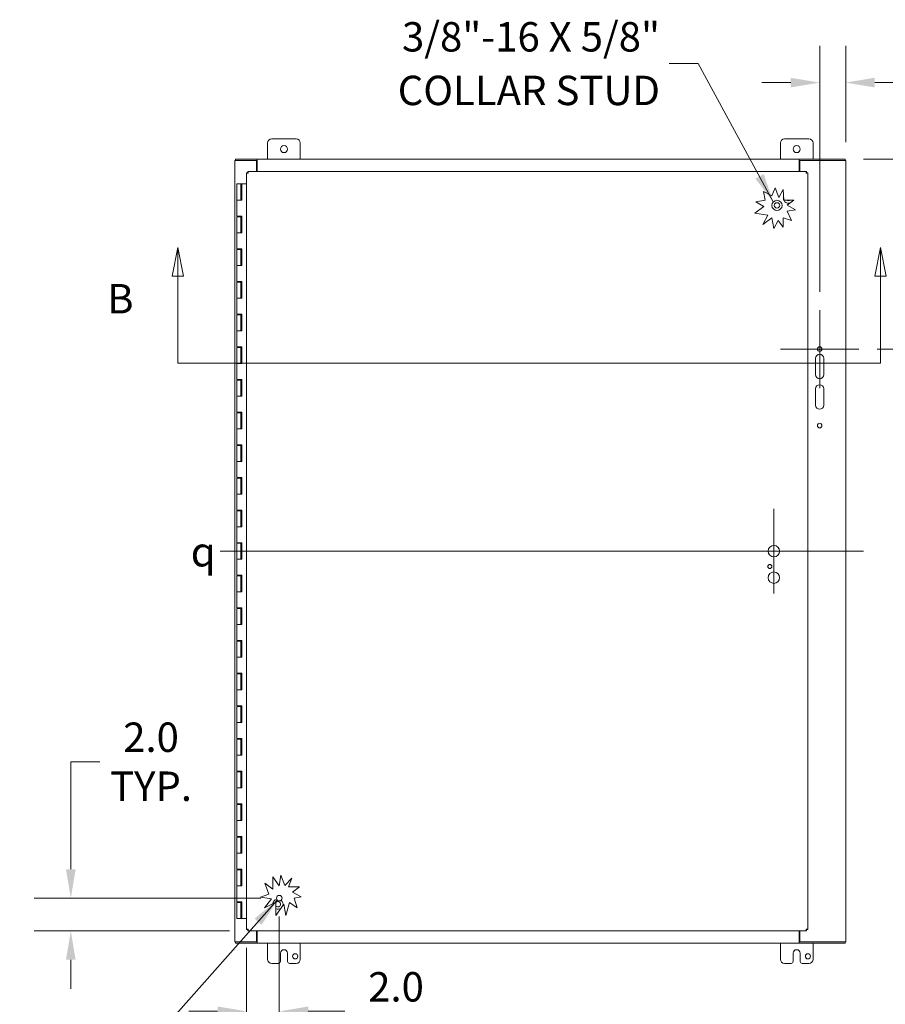
# Model space of a CAD drawing. Units: inches. Extents: x 20 to 297, y 3 to 185.
# Drawn here: x 55 to 108, y 88 to 149 of the extents above; entities that cross this region are included whole.
import ezdxf

# ---------------------------------------------------------------- set-up
doc = ezdxf.new("R2010")
doc.units = ezdxf.units.IN
doc.header["$LTSCALE"] = 18
doc.header["$MEASUREMENT"] = 0
for name, color, linetype, lineweight in [('Center Mark (ANSI)', 7, 'Continuous', 5), ('Centerline (ANSI)', 7, 'Continuous', 5), ('Dimension (ANSI)', 7, 'Continuous', 5), ('Hatch (ANSI)', 7, 'Continuous', 5), ('Section Line (ANSI)', 7, 'Continuous', 5), ('Symbol (ANSI)', 7, 'Continuous', 5), ('Visible (ANSI)', 7, 'Continuous', 5)]:
    doc.layers.add(name, color=color, linetype=linetype, lineweight=lineweight)
doc.styles.add('Note Text (ANSI)', font='RomanS.shx')
doc.styles.add('ROMANS', font='romans.shx')
doc.dimstyles.new('Default (ANSI)', dxfattribs={"dimscale": 18, "dimtxt": 0.1, "dimasz": 0.098425, "dimexe": 0.125, "dimexo": 0.0625, "dimgap": 0.031496, "dimtad": 0, "dimtih": 1, "dimtoh": 1, "dimrnd": 1e-08, "dimzin": 0, "dimdsep": 46, "dimtxsty": 'ROMANS', "dimcen": 0.09, "dimdle": 0.393701, "dimclrd": 256, "dimclre": 256, "dimclrt": 256, "dimadec": 0, "dimazin": 0, "dimtfac": 1, "dimtofl": 0, "dimtmove": 0, "dimatfit": 3, "dimfxl": 1, "dimtolj": 1, "dimtzin": 0, "dimlwd": -1, "dimlwe": -1, "dimarcsym": 0})
doc.dimstyles.new('Default (ANSI)$7', dxfattribs={"dimscale": 18, "dimtxt": 0.1, "dimasz": 0.098425, "dimexe": 0.125, "dimexo": 0.0625, "dimgap": 0.031496, "dimtad": 0, "dimtih": 1, "dimtoh": 1, "dimrnd": 1e-08, "dimzin": 0, "dimdsep": 46, "dimtxsty": 'ROMANS', "dimcen": 0.09, "dimdle": 0.393701, "dimclrd": 256, "dimclre": 256, "dimclrt": 256, "dimadec": 0, "dimazin": 0, "dimtfac": 1, "dimtofl": 0, "dimtmove": 0, "dimatfit": 3, "dimfxl": 1, "dimtolj": 1, "dimtzin": 0, "dimlwd": -1, "dimlwe": -1, "dimarcsym": 0})

# ---------------------------------------------------------------- blocks, each defined once
blk = doc.blocks.new('2dTransSection1')
at = {"layer": 'Section Line (ANSI)', "linetype": 'Continuous'}
for p, q in [((3.5752, 7.4777), (3.5557, 7.3797)), ((3.5752, 7.3797), (3.5752, 7.4777)), ((3.5947, 7.3797), (3.5752, 7.4777)), ((5.9641, 7.4777), (5.9446, 7.3797)), ((5.9641, 7.3797), (5.9641, 7.4777)), ((5.9836, 7.3797), (5.9641, 7.4777)), ((3.5557, 7.3797), (3.5947, 7.3797)), ((3.5752, 7.084), (3.5752, 7.3797)), ((5.9446, 7.3797), (5.9836, 7.3797)), ((5.9641, 7.084), (5.9641, 7.3797)), ((3.5752, 7.084), (5.9641, 7.084)), ((3.5752, 7.084), (3.591, 7.084)), ((5.9483, 7.084), (5.9641, 7.084))]:
    blk.add_line(p, q, dxfattribs=at)
at = {"layer": 'Section Line (ANSI)', "linetype": 'Continuous', "flags": 128}
for points in [[(3.5947, 7.3797), (3.5752, 7.4777), (3.5557, 7.3797), (3.5947, 7.3797)], [(5.9836, 7.3797), (5.9641, 7.4777), (5.9446, 7.3797), (5.9836, 7.3797)]]:
    blk.add_lwpolyline(points, dxfattribs=at)
at = {"layer": 'Section Line (ANSI)'}
for points in [[(3.5947, 7.3797), (3.5752, 7.4777), (3.5557, 7.3797), (3.5947, 7.3797)], [(5.9836, 7.3797), (5.9641, 7.4777), (5.9446, 7.3797), (5.9836, 7.3797)]]:
    blk.add_solid(points, dxfattribs=at)
at = {"layer": 'Section Line (ANSI)', "char_height": 0.1, "attachment_point": 7, "style": 'ROMANS'}
for insert in [(3.3353, 7.2217), (6.121, 7.2217)]:
    blk.add_mtext('B', dxfattribs=dict(at, insert=insert))
blk = doc.blocks.new('*D13')
at = {"layer": 'Defpoints', "color": 0, "transparency": 16777216}
for p in [(70.565, 94.744), (68.565, 92.829), (68.565, 87.814)]:
    blk.add_point(p, dxfattribs=at)
at = {"layer": 'Dimension (ANSI)', "transparency": 16777216}
for p, q in [((70.565, 93.619), (70.565, 85.564)), ((68.565, 91.704), (68.565, 85.564)), ((66.794, 87.814), (65.022, 87.814)), ((72.337, 87.814), (74.572, 87.814))]:
    blk.add_line(p, q, dxfattribs=at)
for points in [[(66.794, 88.109), (66.794, 87.519), (68.565, 87.814)], [(72.337, 88.109), (72.337, 87.519), (70.565, 87.814)]]:
    blk.add_solid(points, dxfattribs=at)
at = {"layer": 'Dimension (ANSI)', "transparency": 16777216, "insert": (77.711, 87.814), "char_height": 1.8, "attachment_point": 5, "style": 'ROMANS'}
blk.add_mtext('\\A1;2.0{\\PTYP.}', dxfattribs=at)
blk = doc.blocks.new('*D14')
at = {"layer": 'Defpoints', "color": 0, "transparency": 16777216}
for p in [(57.809, 94.744), (70.565, 94.744), (68.65, 92.744)]:
    blk.add_point(p, dxfattribs=at)
at = {"layer": 'Dimension (ANSI)', "transparency": 16777216}
for p, q in [((57.809, 96.516), (57.809, 103.101)), ((57.809, 103.101), (59.581, 103.101)), ((69.44, 94.744), (55.559, 94.744)), ((67.525, 92.744), (55.559, 92.744)), ((57.809, 90.973), (57.809, 89.201))]:
    blk.add_line(p, q, dxfattribs=at)
for points in [[(57.514, 96.516), (58.104, 96.516), (57.809, 94.744)], [(57.514, 90.973), (58.104, 90.973), (57.809, 92.744)]]:
    blk.add_solid(points, dxfattribs=at)
at = {"layer": 'Dimension (ANSI)', "transparency": 16777216, "insert": (62.719, 103.101), "char_height": 1.8, "attachment_point": 5, "style": 'ROMANS'}
blk.add_mtext('\\A1;2.0{\\PTYP.}', dxfattribs=at)
blk = doc.blocks.new('*D23')
at = {"layer": 'Defpoints', "color": 0, "transparency": 16777216}
for p in [(105.191, 139.994), (106.026, 128.369), (116.849, 128.369)]:
    blk.add_point(p, dxfattribs=at)
at = {"layer": 'Dimension (ANSI)', "transparency": 16777216}
for p, q in [((106.316, 139.994), (119.099, 139.994)), ((116.849, 138.223), (116.849, 135.649)), ((116.849, 130.141), (116.849, 132.715)), ((107.151, 128.369), (119.099, 128.369))]:
    blk.add_line(p, q, dxfattribs=at)
for points in [[(116.554, 138.223), (117.144, 138.223), (116.849, 139.994)], [(116.554, 130.141), (117.144, 130.141), (116.849, 128.369)]]:
    blk.add_solid(points, dxfattribs=at)
at = {"layer": 'Dimension (ANSI)', "transparency": 16777216, "insert": (113.378, 135.082), "char_height": 1.8, "attachment_point": 1, "style": 'ROMANS'}
blk.add_mtext('\\A1;11.63', dxfattribs=at)
blk = doc.blocks.new('*D24')
at = {"layer": 'Defpoints', "color": 0, "transparency": 16777216}
for p in [(105.228, 144.688), (105.228, 139.92), (103.635, 130.76)]:
    blk.add_point(p, dxfattribs=at)
at = {"layer": 'Dimension (ANSI)', "transparency": 16777216}
for p, q in [((103.635, 131.885), (103.635, 146.938)), ((105.228, 141.045), (105.228, 146.938)), ((101.864, 144.688), (100.092, 144.688)), ((107, 144.688), (110.174, 144.688))]:
    blk.add_line(p, q, dxfattribs=at)
for points in [[(101.864, 144.984), (101.864, 144.393), (103.635, 144.688)], [(107, 144.984), (107, 144.393), (105.228, 144.688)]]:
    blk.add_solid(points, dxfattribs=at)
at = {"layer": 'Dimension (ANSI)', "transparency": 16777216, "insert": (110.741, 145.588), "char_height": 1.8, "attachment_point": 1, "style": 'ROMANS'}
blk.add_mtext('\\A1;1.59', dxfattribs=at)

msp = doc.modelspace()

# ---------------------------------------------------------------- hatches: boundary and pattern name
at = {"layer": 'Hatch (ANSI)'}
h = msp.add_hatch(dxfattribs=at)
h.set_pattern_fill('ANSI31', color=256, scale=18, angle=90, style=0)
edge = h.paths.add_edge_path()
edge.add_ellipse((101.023, 137.17), major_axis=(-0.151, 0.066), ratio=1, start_angle=0, end_angle=360)

# ---------------------------------------------------------------- linework, layer by layer
at = {"layer": 'Center Mark (ANSI)', "linetype": 'Continuous'}
for p, q in [((103.635, 130.76), (103.635, 125.979)), ((106.026, 128.369), (101.245, 128.369)), ((100.835, 118.596), (100.835, 113.393)), ((103.437, 115.994), (98.234, 115.994))]:
    msp.add_line(p, q, dxfattribs=at)
at = {"layer": 'Centerline (ANSI)', "linetype": 'Continuous'}
msp.add_line((66.953, 115.994), (106.312, 115.994), dxfattribs=at)
at = {"layer": 'Visible (ANSI)'}
for p, q in [((70.103, 141.244), (71.603, 141.244)), ((101.478, 141.244), (102.978, 141.244)), ((69.853, 139.994), (69.853, 140.994)), ((71.853, 140.994), (71.853, 139.994)), ((101.228, 139.994), (101.228, 140.994)), ((103.228, 140.994), (103.228, 139.994)), ((67.959, 139.92), (67.853, 139.92)), ((67.853, 92.068), (67.853, 139.92)), ((69.203, 139.994), (67.89, 139.994)), ((67.89, 139.994), (67.89, 139.92)), ((69.166, 139.92), (67.959, 139.92)), ((69.166, 139.92), (69.166, 139.244)), ((69.166, 139.92), (69.203, 139.92)), ((69.203, 139.889), (69.203, 139.994)), ((69.203, 139.994), (102.379, 139.994)), ((69.203, 139.994), (69.203, 139.994)), ((69.203, 139.92), (69.203, 139.994)), ((69.203, 139.92), (69.203, 139.92)), ((102.379, 139.889), (102.379, 139.994)), ((102.379, 139.994), (102.379, 139.92)), ((102.379, 139.994), (102.379, 139.994)), ((105.191, 139.994), (102.379, 139.994)), ((102.379, 139.92), (102.379, 139.92)), ((102.379, 139.92), (102.416, 139.92)), ((105.123, 139.92), (102.416, 139.92)), ((102.416, 139.244), (102.416, 139.92)), ((105.123, 139.92), (105.228, 139.92)), ((105.191, 139.994), (105.191, 139.92)), ((105.228, 139.92), (105.228, 92.068)), ((69.203, 139.889), (69.203, 139.244)), ((102.379, 139.244), (102.379, 139.889)), ((68.565, 92.829), (68.565, 139.159)), ((68.639, 139.159), (68.565, 139.159)), ((68.65, 139.244), (102.824, 139.244)), ((68.65, 139.17), (68.65, 139.244)), ((102.824, 139.17), (102.824, 139.244)), ((102.835, 139.159), (102.909, 139.159)), ((102.909, 139.159), (102.909, 92.829)), ((68.212, 138.494), (67.962, 138.494)), ((67.962, 138.494), (67.962, 137.494)), ((68.212, 138.494), (68.272, 138.494)), ((68.212, 138.494), (68.212, 137.494)), ((68.272, 138.494), (68.277, 138.494)), ((68.272, 137.494), (68.272, 138.494)), ((68.277, 138.494), (68.277, 137.494)), ((68.565, 138.494), (68.277, 138.494)), ((100.713, 137.754), (100.909, 138.244)), ((100.909, 138.244), (101.131, 137.66)), ((101.131, 137.66), (101.393, 138.147)), ((101.393, 138.147), (101.444, 137.492)), ((68.098, 137.494), (67.962, 137.494)), ((67.962, 137.494), (68.098, 137.494)), ((67.962, 137.494), (67.962, 136.514)), ((68.277, 137.494), (68.098, 137.494)), ((99.72, 137.378), (100.302, 137.481)), ((100.302, 137.481), (100.206, 138.027)), ((100.206, 138.027), (100.713, 137.754)), ((101.444, 137.492), (102.056, 137.492)), ((102.056, 137.492), (101.637, 137.187)), ((99.659, 136.698), (100.222, 137.107)), ((100.222, 137.107), (99.72, 137.378)), ((101.637, 137.187), (102.156, 136.907)), ((102.156, 136.907), (101.637, 136.816)), ((68.098, 136.514), (67.962, 136.514)), ((67.962, 136.474), (67.962, 135.494)), ((67.962, 136.474), (68.212, 136.474)), ((68.098, 136.514), (68.277, 136.514)), ((68.212, 136.474), (68.212, 135.494)), ((68.267, 136.474), (68.212, 136.474)), ((68.267, 136.514), (68.267, 136.474)), ((68.272, 135.494), (68.272, 136.514)), ((68.277, 136.514), (68.277, 135.494)), ((100.456, 136.575), (99.659, 136.698)), ((100.148, 136.003), (100.456, 136.575)), ((100.704, 136.408), (100.148, 136.003)), ((100.82, 135.747), (100.704, 136.408)), ((101.393, 136.408), (101.393, 135.842)), ((101.916, 136.254), (101.393, 136.408)), ((101.637, 136.816), (101.916, 136.254)), ((101.093, 136.254), (100.82, 135.747)), ((101.393, 135.842), (101.093, 136.254)), ((68.098, 135.494), (67.962, 135.494)), ((67.962, 135.494), (68.098, 135.494)), ((67.962, 135.494), (67.962, 134.514)), ((68.277, 135.494), (68.098, 135.494)), ((68.098, 134.514), (67.962, 134.514)), ((67.962, 134.474), (67.962, 133.494)), ((67.962, 134.474), (68.212, 134.474)), ((68.098, 134.514), (68.277, 134.514)), ((68.212, 134.474), (68.212, 133.494)), ((68.267, 134.474), (68.212, 134.474)), ((68.267, 134.514), (68.267, 134.474)), ((68.272, 133.494), (68.272, 134.514)), ((68.277, 134.514), (68.277, 133.494)), ((68.098, 133.494), (67.962, 133.494)), ((67.962, 133.494), (68.098, 133.494)), ((67.962, 133.494), (67.962, 132.514)), ((68.277, 133.494), (68.098, 133.494)), ((68.098, 132.514), (67.962, 132.514)), ((67.962, 132.474), (67.962, 131.494)), ((67.962, 132.474), (68.212, 132.474)), ((68.098, 132.514), (68.277, 132.514)), ((68.212, 132.474), (68.212, 131.494)), ((68.267, 132.474), (68.212, 132.474)), ((68.267, 132.514), (68.267, 132.474)), ((68.272, 131.494), (68.272, 132.514)), ((68.277, 132.514), (68.277, 131.494)), ((68.098, 131.494), (67.962, 131.494)), ((67.962, 131.494), (68.098, 131.494)), ((67.962, 131.494), (67.962, 130.514)), ((68.277, 131.494), (68.098, 131.494)), ((68.098, 130.514), (67.962, 130.514)), ((67.962, 130.474), (67.962, 129.494)), ((67.962, 130.474), (68.212, 130.474)), ((68.098, 130.514), (68.277, 130.514)), ((68.212, 130.474), (68.212, 129.494)), ((68.267, 130.474), (68.212, 130.474)), ((68.267, 130.514), (68.267, 130.474)), ((68.272, 129.494), (68.272, 130.514)), ((68.277, 130.514), (68.277, 129.494)), ((68.098, 129.494), (67.962, 129.494)), ((67.962, 129.494), (68.098, 129.494)), ((67.962, 129.494), (67.962, 128.514)), ((68.277, 129.494), (68.098, 129.494)), ((68.098, 128.514), (67.962, 128.514)), ((67.962, 128.474), (67.962, 127.494)), ((67.962, 128.474), (68.212, 128.474)), ((68.098, 128.514), (68.277, 128.514)), ((68.212, 128.474), (68.212, 127.494)), ((68.267, 128.474), (68.212, 128.474)), ((68.267, 128.514), (68.267, 128.474)), ((68.272, 127.494), (68.272, 128.514)), ((68.277, 128.514), (68.277, 127.494)), ((68.098, 127.494), (67.962, 127.494)), ((67.962, 127.494), (68.098, 127.494)), ((67.962, 127.494), (67.962, 126.514)), ((68.277, 127.494), (68.098, 127.494)), ((103.385, 126.807), (103.385, 127.807)), ((103.885, 127.807), (103.885, 126.807)), ((68.098, 126.514), (67.962, 126.514)), ((67.962, 126.474), (67.962, 125.494)), ((67.962, 126.474), (68.212, 126.474)), ((68.098, 126.514), (68.277, 126.514)), ((68.212, 126.474), (68.212, 125.494)), ((68.267, 126.474), (68.212, 126.474)), ((68.267, 126.514), (68.267, 126.474)), ((68.272, 125.494), (68.272, 126.514)), ((68.277, 126.514), (68.277, 125.494)), ((68.098, 125.494), (67.962, 125.494)), ((67.962, 125.494), (68.098, 125.494)), ((67.962, 125.494), (67.962, 124.514)), ((68.277, 125.494), (68.098, 125.494)), ((103.385, 124.932), (103.385, 125.932)), ((103.885, 125.932), (103.885, 124.932)), ((68.098, 124.514), (67.962, 124.514)), ((67.962, 124.474), (67.962, 123.494)), ((67.962, 124.474), (68.212, 124.474)), ((68.098, 124.514), (68.277, 124.514)), ((68.212, 124.474), (68.212, 123.494)), ((68.267, 124.474), (68.212, 124.474)), ((68.267, 124.514), (68.267, 124.474)), ((68.272, 123.494), (68.272, 124.514)), ((68.277, 124.514), (68.277, 123.494)), ((68.098, 123.494), (67.962, 123.494)), ((67.962, 123.494), (68.098, 123.494)), ((67.962, 123.494), (67.962, 122.514)), ((68.277, 123.494), (68.098, 123.494)), ((68.098, 122.514), (67.962, 122.514)), ((67.962, 122.474), (67.962, 121.494)), ((67.962, 122.474), (68.212, 122.474)), ((68.098, 122.514), (68.277, 122.514)), ((68.212, 122.474), (68.212, 121.494)), ((68.267, 122.474), (68.212, 122.474)), ((68.267, 122.514), (68.267, 122.474)), ((68.272, 121.494), (68.272, 122.514)), ((68.277, 122.514), (68.277, 121.494)), ((68.098, 121.494), (67.962, 121.494)), ((67.962, 121.494), (68.098, 121.494)), ((67.962, 121.494), (67.962, 120.514)), ((68.277, 121.494), (68.098, 121.494)), ((68.098, 120.514), (67.962, 120.514)), ((67.962, 120.474), (67.962, 119.494)), ((67.962, 120.474), (68.212, 120.474)), ((68.098, 120.514), (68.277, 120.514)), ((68.212, 120.474), (68.212, 119.494)), ((68.267, 120.474), (68.212, 120.474)), ((68.267, 120.514), (68.267, 120.474)), ((68.272, 119.494), (68.272, 120.514)), ((68.277, 120.514), (68.277, 119.494)), ((68.098, 119.494), (67.962, 119.494)), ((67.962, 119.494), (68.098, 119.494)), ((67.962, 119.494), (67.962, 118.514)), ((68.277, 119.494), (68.098, 119.494)), ((68.098, 118.514), (67.962, 118.514)), ((67.962, 118.474), (67.962, 117.494)), ((67.962, 118.474), (68.212, 118.474)), ((68.098, 118.514), (68.277, 118.514)), ((68.212, 118.474), (68.212, 117.494)), ((68.267, 118.474), (68.212, 118.474)), ((68.267, 118.514), (68.267, 118.474)), ((68.272, 117.494), (68.272, 118.514)), ((68.277, 118.514), (68.277, 117.494)), ((68.098, 117.494), (67.962, 117.494)), ((67.962, 117.494), (68.098, 117.494)), ((67.962, 117.494), (67.962, 116.514)), ((68.277, 117.494), (68.098, 117.494)), ((68.098, 116.514), (67.962, 116.514)), ((67.962, 116.474), (67.962, 115.494)), ((67.962, 116.474), (68.212, 116.474)), ((68.098, 116.514), (68.277, 116.514)), ((68.212, 116.474), (68.212, 115.494)), ((68.267, 116.474), (68.212, 116.474)), ((68.267, 116.514), (68.267, 116.474)), ((68.272, 115.494), (68.272, 116.514)), ((68.277, 116.514), (68.277, 115.494)), ((68.098, 115.494), (67.962, 115.494)), ((67.962, 115.494), (68.098, 115.494)), ((67.962, 115.494), (67.962, 114.514)), ((68.277, 115.494), (68.098, 115.494)), ((68.098, 114.514), (67.962, 114.514)), ((67.962, 114.474), (67.962, 113.494)), ((67.962, 114.474), (68.212, 114.474)), ((68.098, 114.514), (68.277, 114.514)), ((68.212, 114.474), (68.212, 113.494)), ((68.267, 114.474), (68.212, 114.474)), ((68.267, 114.514), (68.267, 114.474)), ((68.272, 113.494), (68.272, 114.514)), ((68.277, 114.514), (68.277, 113.494)), ((68.098, 113.494), (67.962, 113.494)), ((67.962, 113.494), (68.098, 113.494)), ((67.962, 113.494), (67.962, 112.514)), ((68.277, 113.494), (68.098, 113.494)), ((68.098, 112.514), (67.962, 112.514)), ((67.962, 112.474), (67.962, 111.494)), ((67.962, 112.474), (68.212, 112.474)), ((68.098, 112.514), (68.277, 112.514)), ((68.212, 112.474), (68.212, 111.494)), ((68.267, 112.474), (68.212, 112.474)), ((68.267, 112.514), (68.267, 112.474)), ((68.272, 111.494), (68.272, 112.514)), ((68.277, 112.514), (68.277, 111.494)), ((68.098, 111.494), (67.962, 111.494)), ((67.962, 111.494), (68.098, 111.494)), ((67.962, 111.494), (67.962, 110.514)), ((68.277, 111.494), (68.098, 111.494)), ((68.098, 110.514), (67.962, 110.514)), ((67.962, 110.474), (67.962, 109.494)), ((67.962, 110.474), (68.212, 110.474)), ((68.098, 110.514), (68.277, 110.514)), ((68.212, 110.474), (68.212, 109.494)), ((68.267, 110.474), (68.212, 110.474)), ((68.267, 110.514), (68.267, 110.474)), ((68.272, 109.494), (68.272, 110.514)), ((68.277, 110.514), (68.277, 109.494)), ((68.098, 109.494), (67.962, 109.494)), ((67.962, 109.494), (68.098, 109.494)), ((67.962, 109.494), (67.962, 108.514)), ((68.277, 109.494), (68.098, 109.494)), ((68.098, 108.514), (67.962, 108.514)), ((67.962, 108.474), (67.962, 107.494)), ((67.962, 108.474), (68.212, 108.474)), ((68.098, 108.514), (68.277, 108.514)), ((68.212, 108.474), (68.212, 107.494)), ((68.267, 108.474), (68.212, 108.474)), ((68.267, 108.514), (68.267, 108.474)), ((68.272, 107.494), (68.272, 108.514)), ((68.277, 108.514), (68.277, 107.494)), ((68.098, 107.494), (67.962, 107.494)), ((67.962, 107.494), (68.098, 107.494)), ((67.962, 107.494), (67.962, 106.514)), ((68.277, 107.494), (68.098, 107.494)), ((68.098, 106.514), (67.962, 106.514)), ((67.962, 106.474), (67.962, 105.494)), ((67.962, 106.474), (68.212, 106.474)), ((68.098, 106.514), (68.277, 106.514)), ((68.212, 106.474), (68.212, 105.494)), ((68.267, 106.474), (68.212, 106.474)), ((68.267, 106.514), (68.267, 106.474)), ((68.272, 105.494), (68.272, 106.514)), ((68.277, 106.514), (68.277, 105.494)), ((68.098, 105.494), (67.962, 105.494)), ((67.962, 105.494), (68.098, 105.494)), ((67.962, 105.494), (67.962, 104.514)), ((68.277, 105.494), (68.098, 105.494)), ((68.098, 104.514), (67.962, 104.514)), ((67.962, 104.474), (67.962, 103.494)), ((67.962, 104.474), (68.212, 104.474)), ((68.098, 104.514), (68.277, 104.514)), ((68.212, 104.474), (68.212, 103.494)), ((68.267, 104.474), (68.212, 104.474)), ((68.267, 104.514), (68.267, 104.474)), ((68.272, 103.494), (68.272, 104.514)), ((68.277, 104.514), (68.277, 103.494)), ((68.098, 103.494), (67.962, 103.494)), ((67.962, 103.494), (68.098, 103.494)), ((67.962, 103.494), (67.962, 102.514)), ((68.277, 103.494), (68.098, 103.494)), ((68.098, 102.514), (67.962, 102.514)), ((68.098, 102.514), (68.277, 102.514)), ((68.267, 102.514), (68.267, 102.474)), ((68.272, 101.494), (68.272, 102.514)), ((68.277, 102.514), (68.277, 101.494)), ((67.962, 102.474), (67.962, 101.494)), ((67.962, 102.474), (68.212, 102.474)), ((68.212, 102.474), (68.212, 101.494)), ((68.267, 102.474), (68.212, 102.474)), ((68.098, 101.494), (67.962, 101.494)), ((67.962, 101.494), (68.098, 101.494)), ((67.962, 101.494), (67.962, 100.514)), ((68.277, 101.494), (68.098, 101.494)), ((68.098, 100.514), (67.962, 100.514)), ((67.962, 100.474), (67.962, 99.494)), ((67.962, 100.474), (68.212, 100.474)), ((68.098, 100.514), (68.277, 100.514)), ((68.212, 100.474), (68.212, 99.494)), ((68.267, 100.474), (68.212, 100.474)), ((68.267, 100.514), (68.267, 100.474)), ((68.272, 99.494), (68.272, 100.514)), ((68.277, 100.514), (68.277, 99.494)), ((68.098, 99.494), (67.962, 99.494)), ((67.962, 99.494), (68.098, 99.494)), ((67.962, 99.494), (67.962, 98.514)), ((68.277, 99.494), (68.098, 99.494)), ((68.098, 98.514), (67.962, 98.514)), ((67.962, 98.474), (67.962, 97.494)), ((67.962, 98.474), (68.212, 98.474)), ((68.098, 98.514), (68.277, 98.514)), ((68.212, 98.474), (68.212, 97.494)), ((68.267, 98.474), (68.212, 98.474)), ((68.267, 98.514), (68.267, 98.474)), ((68.272, 97.494), (68.272, 98.514)), ((68.277, 98.514), (68.277, 97.494)), ((68.098, 97.494), (67.962, 97.494)), ((67.962, 97.494), (68.098, 97.494)), ((67.962, 97.494), (67.962, 96.514)), ((68.277, 97.494), (68.098, 97.494)), ((68.098, 96.514), (67.962, 96.514)), ((68.098, 96.514), (68.277, 96.514)), ((68.267, 96.514), (68.267, 96.474)), ((68.272, 95.494), (68.272, 96.514)), ((68.277, 96.514), (68.277, 95.494)), ((67.962, 96.474), (67.962, 95.494)), ((67.962, 96.474), (68.212, 96.474)), ((68.212, 96.474), (68.212, 95.494)), ((68.267, 96.474), (68.212, 96.474)), ((70.162, 95.288), (70.162, 96.044)), ((70.162, 96.044), (70.564, 95.493)), ((70.564, 95.493), (70.666, 96.15)), ((70.666, 96.15), (70.908, 95.513)), ((70.908, 95.513), (71.325, 95.963)), ((71.325, 95.963), (71.134, 95.432)), ((68.098, 95.494), (67.962, 95.494)), ((67.962, 95.494), (68.098, 95.494)), ((67.962, 95.494), (67.962, 94.514)), ((68.277, 95.494), (68.098, 95.494)), ((69.92, 94.979), (69.678, 95.666)), ((69.678, 95.666), (70.162, 95.288)), ((71.134, 95.432), (71.797, 95.432)), ((71.797, 95.432), (71.369, 95.12)), ((69.42, 94.803), (69.92, 94.979)), ((70.099, 94.697), (69.42, 94.803)), ((69.669, 94.147), (70.099, 94.697)), ((71.369, 95.12), (71.914, 94.826)), ((71.914, 94.826), (71.481, 94.75)), ((71.481, 94.75), (71.665, 94.149)), ((68.098, 94.514), (67.962, 94.514)), ((67.962, 94.474), (67.962, 93.494)), ((67.962, 94.474), (68.212, 94.474)), ((68.098, 94.514), (68.277, 94.514)), ((68.212, 94.474), (68.212, 93.494)), ((68.267, 94.474), (68.212, 94.474)), ((68.267, 94.514), (68.267, 94.474)), ((68.272, 93.494), (68.272, 94.514)), ((68.277, 94.514), (68.277, 93.494)), ((70.363, 94.491), (69.669, 94.147)), ((70.363, 93.688), (70.363, 94.491)), ((70.848, 94.373), (70.363, 93.688)), ((70.969, 93.688), (70.848, 94.373)), ((71.201, 94.477), (70.969, 93.688)), ((71.665, 94.149), (71.201, 94.477)), ((68.212, 93.494), (67.962, 93.494)), ((68.212, 93.494), (68.272, 93.494)), ((68.277, 93.494), (68.272, 93.494)), ((68.277, 93.494), (68.565, 93.494)), ((68.639, 92.829), (68.565, 92.829)), ((68.65, 92.818), (68.65, 92.744)), ((102.824, 92.744), (68.65, 92.744)), ((69.166, 92.744), (69.166, 92.068)), ((69.203, 92.744), (69.203, 92.099)), ((102.379, 92.744), (102.379, 92.099)), ((102.416, 92.068), (102.416, 92.744)), ((102.824, 92.818), (102.824, 92.744)), ((102.835, 92.829), (102.909, 92.829)), ((67.959, 92.068), (67.853, 92.068)), ((67.89, 92.068), (67.89, 91.994)), ((67.89, 91.994), (69.203, 91.994)), ((67.959, 92.068), (69.166, 92.068)), ((69.203, 92.068), (69.166, 92.068)), ((69.203, 92.099), (69.203, 91.994)), ((69.203, 92.068), (69.203, 92.068)), ((69.203, 91.994), (69.203, 92.068)), ((102.379, 91.994), (69.203, 91.994)), ((69.203, 91.994), (69.203, 91.994)), ((69.853, 90.994), (69.853, 91.994)), ((71.853, 91.994), (71.853, 90.994)), ((101.228, 90.994), (101.228, 91.994)), ((102.379, 92.099), (102.379, 91.994)), ((102.379, 92.068), (102.379, 91.994)), ((102.379, 92.068), (102.379, 92.068)), ((102.416, 92.068), (102.379, 92.068)), ((102.379, 91.994), (102.379, 91.994)), ((102.379, 91.994), (105.191, 91.994)), ((102.416, 92.068), (105.123, 92.068)), ((103.228, 91.994), (103.228, 90.994)), ((105.123, 92.068), (105.228, 92.068)), ((105.191, 92.068), (105.191, 91.994)), ((70.634, 90.869), (70.634, 91.369)), ((71.072, 91.369), (71.072, 90.869)), ((102.009, 90.869), (102.009, 91.369)), ((102.447, 91.369), (102.447, 90.869)), ((70.509, 90.744), (70.103, 90.744)), ((71.603, 90.744), (71.197, 90.744)), ((101.884, 90.744), (101.478, 90.744)), ((102.978, 90.744), (102.572, 90.744))]:
    msp.add_line(p, q, dxfattribs=at)
for centre, radius in [((70.853, 140.619), 0.219), ((102.228, 140.619), 0.219), ((101.023, 137.17), 0.312), ((101.023, 137.17), 0.165), ((103.635, 128.369), 0.141), ((103.635, 123.682), 0.141), ((100.835, 115.994), 0.351), ((100.585, 115.057), 0.125), ((100.835, 114.369), 0.351), ((70.565, 94.744), 0.168), ((71.54, 91.182), 0.157), ((102.915, 91.182), 0.157)]:
    msp.add_circle(centre, radius, dxfattribs=at)
for centre, radius, start, end in [((70.103, 140.994), 0.25, 90, 180), ((71.603, 140.994), 0.25, 0, 90), ((101.478, 140.994), 0.25, 90, 180), ((102.978, 140.994), 0.25, 0, 90), ((101.728, 137.614), 0.312, 163.97638, 285.03919), ((101.728, 137.614), 0.165, 227.89147, 312.10853), ((101.728, 137.614), 0.313, 327.06689, 336.93902), ((103.635, 127.807), 0.25, 0, 180), ((103.635, 126.807), 0.25, 180, 0), ((103.635, 125.932), 0.25, 0, 180), ((103.635, 124.932), 0.25, 180, 0), ((70.483, 94.374), 0.312, 103.49275, 176.01131), ((70.483, 94.374), 0.165, 223.11849, 136.88151), ((70.483, 94.374), 0.312, 247.33085, 307.47717), ((70.483, 94.374), 0.312, 341.90304, 51.49465), ((70.853, 91.369), 0.219, 0, 180), ((102.228, 91.369), 0.219, 0, 180), ((70.103, 90.994), 0.25, 180, 270), ((70.509, 90.869), 0.125, 270, 0), ((71.197, 90.869), 0.125, 180, 270), ((71.603, 90.994), 0.25, 270, 0), ((101.478, 90.994), 0.25, 180, 270), ((101.884, 90.869), 0.125, 270, 0), ((102.572, 90.869), 0.125, 180, 270), ((102.978, 90.994), 0.25, 270, 0)]:
    msp.add_arc(centre, radius, start, end, dxfattribs=at)
for points, knots in [([(68.565, 139.159), (68.565, 139.154), (68.588, 139.15), (68.622, 139.145), (68.637, 139.143), (68.654, 139.141), (68.671, 139.139)], [0, 0, 0, 0, 1.095058, 1.095058, 1.095058, 1.570796, 1.570796, 1.570796, 1.570796]), ([(68.671, 139.139), (68.655, 139.145), (68.641, 139.152), (68.639, 139.158), (68.639, 139.158), (68.639, 139.159), (68.639, 139.159)], [0, 0, 0, 0, 1.483475, 1.483475, 1.483475, 1.570796, 1.570796, 1.570796, 1.570796]), ([(68.671, 139.139), (68.666, 139.177), (68.661, 139.215), (68.657, 139.233), (68.654, 139.24), (68.652, 139.244), (68.65, 139.244)], [0, 0, 0, 0, 1.095058, 1.095058, 1.095058, 1.570796, 1.570796, 1.570796, 1.570796]), ([(68.671, 139.139), (68.664, 139.154), (68.658, 139.169), (68.652, 139.17), (68.651, 139.17), (68.651, 139.17), (68.65, 139.17)], [0, 0, 0, 0, 1.483475, 1.483475, 1.483475, 1.570796, 1.570796, 1.570796, 1.570796]), ([(102.824, 139.244), (102.819, 139.244), (102.815, 139.221), (102.81, 139.187), (102.808, 139.172), (102.806, 139.156), (102.804, 139.139)], [0, 0, 0, 0, 1.095058, 1.095058, 1.095058, 1.570796, 1.570796, 1.570796, 1.570796]), ([(102.804, 139.139), (102.81, 139.154), (102.817, 139.169), (102.823, 139.17), (102.823, 139.17), (102.824, 139.17), (102.824, 139.17)], [0, 0, 0, 0, 1.483475, 1.483475, 1.483475, 1.570796, 1.570796, 1.570796, 1.570796]), ([(102.804, 139.139), (102.842, 139.144), (102.88, 139.148), (102.897, 139.153), (102.905, 139.155), (102.909, 139.157), (102.909, 139.159)], [0, 0, 0, 0, 1.095058, 1.095058, 1.095058, 1.570796, 1.570796, 1.570796, 1.570796]), ([(102.804, 139.139), (102.819, 139.145), (102.834, 139.152), (102.835, 139.158), (102.835, 139.158), (102.835, 139.159), (102.835, 139.159)], [0, 0, 0, 0, 1.483475, 1.483475, 1.483475, 1.570796, 1.570796, 1.570796, 1.570796]), ([(68.671, 92.849), (68.632, 92.845), (68.595, 92.84), (68.577, 92.835), (68.569, 92.833), (68.565, 92.831), (68.565, 92.829)], [0, 0, 0, 0, 1.095058, 1.095058, 1.095058, 1.570796, 1.570796, 1.570796, 1.570796]), ([(68.671, 92.849), (68.655, 92.843), (68.641, 92.837), (68.639, 92.83), (68.639, 92.83), (68.639, 92.83), (68.639, 92.829)], [0, 0, 0, 0, 1.483475, 1.483475, 1.483475, 1.570796, 1.570796, 1.570796, 1.570796]), ([(68.65, 92.744), (68.655, 92.744), (68.66, 92.767), (68.664, 92.801), (68.667, 92.816), (68.669, 92.833), (68.671, 92.849)], [0, 0, 0, 0, 1.095058, 1.095058, 1.095058, 1.570796, 1.570796, 1.570796, 1.570796]), ([(68.671, 92.849), (68.664, 92.834), (68.658, 92.82), (68.652, 92.818), (68.651, 92.818), (68.651, 92.818), (68.65, 92.818)], [0, 0, 0, 0, 1.483475, 1.483475, 1.483475, 1.570796, 1.570796, 1.570796, 1.570796]), ([(102.909, 92.829), (102.909, 92.834), (102.886, 92.839), (102.852, 92.843), (102.837, 92.845), (102.821, 92.847), (102.804, 92.849)], [0, 0, 0, 0, 1.095058, 1.095058, 1.095058, 1.570796, 1.570796, 1.570796, 1.570796]), ([(102.804, 92.849), (102.819, 92.843), (102.834, 92.837), (102.835, 92.83), (102.835, 92.83), (102.835, 92.83), (102.835, 92.829)], [0, 0, 0, 0, 1.483475, 1.483475, 1.483475, 1.570796, 1.570796, 1.570796, 1.570796]), ([(102.804, 92.849), (102.809, 92.811), (102.813, 92.773), (102.818, 92.756), (102.82, 92.748), (102.822, 92.744), (102.824, 92.744)], [0, 0, 0, 0, 1.095058, 1.095058, 1.095058, 1.570796, 1.570796, 1.570796, 1.570796]), ([(102.804, 92.849), (102.81, 92.834), (102.817, 92.82), (102.823, 92.818), (102.823, 92.818), (102.824, 92.818), (102.824, 92.818)], [0, 0, 0, 0, 1.483475, 1.483475, 1.483475, 1.570796, 1.570796, 1.570796, 1.570796])]:
    msp.add_open_spline(points, degree=3, knots=knots, dxfattribs=at)

# ---------------------------------------------------------------- block references
at = {"layer": 'Section Line (ANSI)', "xscale": 18, "yscale": 18, "zscale": 18}
msp.add_blockref('2dTransSection1', (0, 0), dxfattribs=at)

# ---------------------------------------------------------------- texts
at = {"layer": 'Symbol (ANSI)', "insert": (93.865, 145.851), "char_height": 1.8, "width": 24.52141, "attachment_point": 6, "line_spacing_factor": 1.093904, "style": 'ROMANS'}
msp.add_mtext('{\\fRomanS|b0|i0;\\H1.8000;3/8"-16 X 5/8"\\P\\fromans|b0|i0;\\H1.8000;COLLAR STUD}', dxfattribs=at)
at = {"layer": 'Symbol (ANSI)', "insert": (65.149, 115.959), "char_height": 1.8, "attachment_point": 4, "style": 'Note Text (ANSI)'}
msp.add_mtext('{\\fAIGDT|b0|i0;\\H1.8000;q}', dxfattribs=at)

# ---------------------------------------------------------------- dimensions: what is measured, and where the dimension line sits
at = {"layer": 'Dimension (ANSI)'}
for base, p1, p2, angle, override, picture, middle in [((105.228, 144.688), (103.635, 130.76), (105.228, 139.92), 180, {"dimtih": 0, "dimtoh": 0, "dimdec": 2, "dimtp": 0, "dimtm": 0, "dimtdec": 2, "dimatfit": 1}, '*D24', (113.313, 144.688)), ((116.849206992, 128.369212389), (105.191294158, 139.994212389), (106.025794158, 128.369212389), 90, {"dimdec": 2, "dimtp": 0, "dimtm": 0, "dimtdec": 2, "dimatfit": 1}, '*D23', (116.849206992, 134.181712389))]:
    dim = msp.add_linear_dim(base=base, p1=p1, p2=p2, angle=angle, dimstyle='Default (ANSI)', override=override, dxfattribs=at)
    dim.commit()
    dim.dimension.update_dxf_attribs({"geometry": picture, "text_midpoint": middle, "dimtype": 160})
for base, p1, p2, angle, override, picture, middle in [((57.809, 94.744), (68.65, 92.744), (70.565, 94.744), 90, {"dimdec": 1, "dimtp": 0, "dimtm": 0, "dimtdec": 2, "dimatfit": 1}, '*D14', (62.719, 103.101)), ((68.565, 87.814), (70.565, 94.744), (68.565, 92.829), 180, {"dimtih": 0, "dimtoh": 0, "dimdec": 1, "dimtp": 0, "dimtm": 0, "dimtdec": 2, "dimatfit": 1}, '*D13', (77.711, 87.814))]:
    dim = msp.add_linear_dim(base=base, p1=p1, p2=p2, angle=angle, text='<>{\\PTYP.}', dimstyle='Default (ANSI)', override=override, dxfattribs=at)
    dim.commit()
    dim.dimension.update_dxf_attribs({"geometry": picture, "text_midpoint": middle, "dimtype": 160})

# ---------------------------------------------------------------- leaders
at = {"layer": 'Symbol (ANSI)', "annotation_type": 0, "has_hookline": 1, "hookline_direction": 1}
for points, text_width in [([(100.798, 137.387), (96.204, 145.851), (94.432, 145.851)], 23.849), ([(70.446, 94.625), (62.992, 86.236), (61.22, 86.236)], 23.588)]:
    msp.add_leader(points, dimstyle='Default (ANSI)$7', override={"dimtad": 0}, dxfattribs=dict(at, text_width=text_width))

doc.saveas('drawing.dxf')
